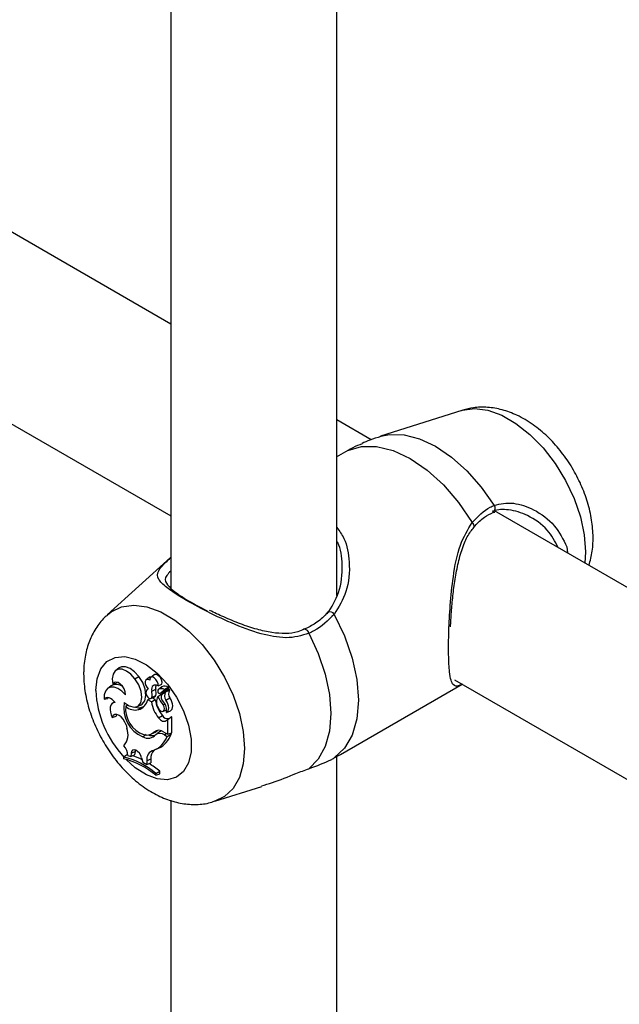
# Model space of a CAD drawing. Units: millimetres. Extents: x 0 to 42, y 0 to 29.8.
# Drawn here: x 33.7 to 33.9, y 25.7 to 26.1 of the extents above; entities that cross this region are included whole.
import ezdxf

# ---------------------------------------------------------------- set-up
doc = ezdxf.new("R2010")
doc.units = ezdxf.units.MM

msp = doc.modelspace()

# ---------------------------------------------------------------- linework, layer by layer
at = {"color": 7, "linetype": 'Continuous', "lineweight": 25}
for p, q in [((33.77604307309537, 25.9041020454709), (33.77604307309536, 26.2912083845832)), ((33.71204307309536, 26.27434253501828), (33.71204307309538, 25.90704686409119)), ((33.71204307309537, 26.00860622831508), (33.61044466701708, 26.06725773971155)), ((33.59496975477994, 26.00229316999823), (33.71204307309538, 25.9347073956048)), ((33.82406622049176, 25.97536923707325), (33.79281261846786, 25.96538422262048)), ((33.7891763916793, 25.96407811130421), (33.77604307309537, 25.97165981474161)), ((33.78020092640999, 25.95989763718788), (33.77573574186702, 25.95736090913327)), ((33.83622100796786, 25.93601376579679), (33.83684769680286, 25.93621276964445)), ((33.93831724307493, 25.87798093042353), (33.83671883699683, 25.9366324418199)), ((33.86447718438393, 25.92281798032935), (33.86472077978942, 25.92046726433121)), ((33.7119274055682, 25.91869018315175), (33.68765125707559, 25.89661855503517)), ((33.69225983790434, 25.87621494669607), (33.69093835156924, 25.87525041498456)), ((33.69129506264713, 25.87071253322662), (33.69116119459733, 25.87036162010391)), ((33.69828102546006, 25.87199798871544), (33.69976230636176, 25.8728959005557)), ((33.70390560590295, 25.87259620277738), (33.70258411956785, 25.87163167106587)), ((33.70568859934158, 25.8735386739297), (33.70436711300648, 25.87257414221819)), ((33.8212439247597, 25.87166787210656), (33.93831724307494, 25.80408209771324)), ((33.68917084940661, 25.86927994577552), (33.68784936307151, 25.86831541406401)), ((33.68975403754317, 25.86999186066155), (33.69116119459733, 25.87036162010391)), ((33.70337455690554, 25.86816138249096), (33.70313958902821, 25.86798988320047)), ((33.70474961970071, 25.86730703926667), (33.70628479480863, 25.86808404038453)), ((33.70717734987216, 25.86929007255353), (33.7086870871984, 25.86990686272993)), ((33.7086238532057, 25.86891572474888), (33.70730236687061, 25.86795119303737)), ((33.70736432036208, 25.86798981818019), (33.70869371562284, 25.86895921648414)), ((33.7078603499013, 25.86636620546619), (33.70970885469207, 25.86772281404402)), ((33.70869371562284, 25.86895921648414), (33.7086238532057, 25.86891572474888)), ((33.70876302740051, 25.86612292253626), (33.71005938098543, 25.86707260406967)), ((33.70936171442992, 25.86703039733806), (33.71121319690216, 25.8683891912217)), ((33.77742112601332, 25.84287496808808), (33.82426993276491, 25.86992020855163)), ((33.68645503600211, 25.86411369914942), (33.68780828780611, 25.86444065558975)), ((33.68797522145536, 25.86479463900375), (33.68780828780611, 25.86444065558975)), ((33.69044266667876, 25.86314705107871), (33.68965556348653, 25.86257255706469)), ((33.70321927241366, 25.86391410405349), (33.7039612256355, 25.86448167099401)), ((33.70459988681103, 25.86311709232675), (33.70321927241366, 25.86391410405349)), ((33.70445135278759, 25.86447135791475), (33.70594746705078, 25.8651333924062)), ((33.70459988681103, 25.86311709232675), (33.70611746655172, 25.86401670454268)), ((33.70477430631697, 25.86482458111431), (33.70630725467954, 25.86553116584363)), ((33.70611746655172, 25.86401670454268), (33.70494868406399, 25.86469142831095)), ((33.707158819963, 25.86515502274521), (33.70858266913653, 25.86621019695778)), ((33.70858266913653, 25.86621019695778), (33.70865793607348, 25.86603270946762)), ((33.71022422055968, 25.86377535702468), (33.71171955103562, 25.8646535545701)), ((33.69473031663506, 25.86142450265809), (33.69545726464921, 25.86199846143677)), ((33.69913997959198, 25.86133126664327), (33.70063609385517, 25.86199330113471)), ((33.69966471166359, 25.86013569370506), (33.70100200455541, 25.86110846429969)), ((33.7091237309192, 25.86198312223332), (33.70976652732288, 25.86237278476067)), ((33.70918711633557, 25.85950999546217), (33.71053028888355, 25.86010435284289)), ((33.71042670395389, 25.8590651832995), (33.71192281821708, 25.85972721779094)), ((33.68954591707305, 25.85717340311435), (33.69102087058096, 25.85765365714185)), ((33.69125222238917, 25.85827917911631), (33.69102087058096, 25.85765365714185)), ((33.70738311133564, 25.85696306677091), (33.70886116841674, 25.85786502169805)), ((33.71024636819096, 25.85595923290805), (33.71156540724531, 25.85692244420206)), ((33.71024636819096, 25.85595923290805), (33.71089462416914, 25.85636115517428)), ((33.71089462416914, 25.85636115517428), (33.7115754517855, 25.85684763875038)), ((33.71089462416914, 25.85065125609806), (33.71089462416914, 25.85636115517428)), ((33.71156540724531, 25.85692244420206), (33.71231512337148, 25.85738727231719)), ((33.71243256538602, 25.85125336162659), (33.71243256538602, 25.85727215359192)), ((33.69485965549233, 25.85423258918028), (33.69518393715804, 25.85297253321988)), ((33.70552584546505, 25.85151674197891), (33.707040431641, 25.85219163504788)), ((33.70636108929662, 25.85058124564785), (33.70767491198079, 25.85154005267918)), ((33.70937775896267, 25.85152692374264), (33.71089462416914, 25.85065125609806)), ((33.70127447326123, 25.84967709660329), (33.702667086181, 25.85064680584087)), ((33.70437788975921, 25.85069290936061), (33.70587400402239, 25.85135494385204)), ((33.70968673923342, 25.85040568875219), (33.71063131449394, 25.84986039706116)), ((33.71063131449394, 25.84986039706116), (33.71222283760982, 25.85071732267519)), ((33.71089462416914, 25.85065125609806), (33.71243256538602, 25.85125336162659)), ((33.71175428310483, 25.85098781343337), (33.71222283760982, 25.85071732267519)), ((33.69680210212055, 25.84332991506749), (33.69833948684305, 25.84406088114758)), ((33.69833948684305, 25.84406088114758), (33.69817694722131, 25.84275732155249)), ((33.69842862307375, 25.8445513223345), (33.69833948684305, 25.84406088114758)), ((33.70586570598443, 25.8446087438181), (33.70736182024761, 25.84527077830955)), ((33.6938267964499, 25.84190170940284), (33.69511728235776, 25.84289178550107)), ((33.6938267964499, 25.84190170940284), (33.6938267964499, 25.84121030874794)), ((33.69555498814368, 25.84246342527262), (33.69665150705876, 25.8421221502428)), ((33.69680210212055, 25.84332991506749), (33.69665150705876, 25.8421221502428)), ((33.69665150705876, 25.8421221502428), (33.69817694722131, 25.84275732155249)), ((33.70087150459503, 25.84162146792253), (33.70133264829821, 25.8399801664233)), ((33.7028795794525, 25.84049428216134), (33.70287162664846, 25.83904268592463)), ((33.7028795794525, 25.84049428216134), (33.70441752065564, 25.84123881078162)), ((33.70441752065564, 25.84123881078162), (33.70440876833057, 25.83964128089492)), ((33.7750027095294, 25.84152823485715), (33.77741765863201, 25.84288083753137)), ((33.77604307309539, 25.45500459893383), (33.77604307309538, 25.84211093804538)), ((33.70133264829821, 25.8399801664233), (33.70287162664846, 25.83904268592463)), ((33.70287162664846, 25.83904268592463), (33.70440876833057, 25.83964128089492)), ((33.70631321028081, 25.83556919087777), (33.7078511514977, 25.83643010203593)), ((33.7078511514977, 25.83543716816268), (33.7078511514977, 25.83643010203593)), ((33.70631321028081, 25.83486807871723), (33.70631321028081, 25.83556919087777)), ((33.70631321028081, 25.83486807871723), (33.7078511514977, 25.83543716816268)), ((33.72907374963589, 25.82486491868866), (33.74706897892598, 25.83061410002811)), ((33.71204307309538, 25.8252450884816), (33.7120430730954, 25.45794941755413))]:
    msp.add_line(p, q, dxfattribs=at)
at = {"color": 8, "linetype": 'Continuous', "lineweight": 25}
msp.add_line((33.70968673923342, 25.85040568875219), (33.71043766420618, 25.85091505346958), dxfattribs=at)
at = {"color": 8, "linetype": 'Continuous', "lineweight": 25, "flags": 128}
for points in [[(33.82406622049176, 25.97536923707325), (33.82438266721722, 25.97546640277779), (33.82901470325132, 25.97610428658621), (33.83409487017091, 25.9754442199519), (33.83945016898453, 25.97350868065241), (33.84489823141404, 25.97036358115717), (33.85025353022766, 25.96611602405737), (33.85533369714725, 25.96091065481564), (33.85996573318135, 25.95492473603836), (33.86399189989834, 25.94836211101019), (33.86727509101953, 25.94144626205544), (33.86970350140903, 25.93441270011562), (33.87119443446359, 25.92750094470678), (33.87169711824622, 25.92094636736961), (33.87143805539009, 25.91658946366825)], [(33.79282254871341, 25.96538739182236), (33.7963827588672, 25.96612955258158), (33.80192602376808, 25.96598891158087), (33.80785136177387, 25.96444363848601), (33.81397081510043, 25.96154275094065), (33.82009026842698, 25.95737826806581), (33.82601560643278, 25.95208229151927), (33.83155887133366, 25.94582281509575), (33.83654422509526, 25.93879839579192)], [(33.68767125984371, 25.89663670750667), (33.68914807013931, 25.89780727640668), (33.69317423686311, 25.89972138829305), (33.69780627290504, 25.90035927210255), (33.70288643983322, 25.89969920546712), (33.70824173865589, 25.89776366616436), (33.71368980109462, 25.89461856666381), (33.71904509991729, 25.89037100955682), (33.72412526684547, 25.88516564030628), (33.7287573028874, 25.87917972151889), (33.7327834696112, 25.87261709647962), (33.73606666073793, 25.86570124751317), (33.73849507113155, 25.85866768556146), (33.73998600418863, 25.85175593014094), (33.7404886879721, 25.84520135279269), (33.73998600418863, 25.83922716178698), (33.73849507113155, 25.83403680103324), (33.73606666073794, 25.82980702204179), (33.7327834696112, 25.82668186486314), (33.72903455116175, 25.82485245633051)], [(33.68323557597571, 25.86745862551331), (33.68373104064224, 25.87206760725503), (33.68519072401342, 25.87585606627054), (33.68753593418087, 25.87861976575371), (33.69064024025744, 25.88020971395005), (33.69433628829903, 25.88054019634074), (33.698424823399, 25.87959339653456), (33.70268543157187, 25.87742035675414), (33.7068884223282, 25.87413822613651), (33.71080721134842, 25.8699239451928), (33.71423053570211, 25.86500470689953), (33.71697384308727, 25.85964570866637), (33.71888924109268, 25.85413585547521), (33.71987347011608, 25.84877218493775), (33.71987347011608, 25.843843853921), (33.71888924109268, 25.83961655002573), (33.71697384308727, 25.83631816829913), (33.71423053570211, 25.83412652535382), (33.71080721134842, 25.83315977322829), (33.7068884223282, 25.83347002977984), (33.70268543157187, 25.83504056899748), (33.69842482339901, 25.83778672270547), (33.69489107475124, 25.84097614323061)]]:
    msp.add_lwpolyline(points, dxfattribs=at)
at = {"color": 7, "linetype": 'Continuous', "lineweight": 25, "flags": 128}
for points in [[(33.78020092640999, 25.95989763718788), (33.78542492571221, 25.96147827522995), (33.79129499182795, 25.96149089271091), (33.79760856735503, 25.95993505424144), (33.80414779078524, 25.95686444688268), (33.81068701421546, 25.95238502757574), (33.81700058974254, 25.946651366903), (33.82287065585828, 25.93986131534655), (33.8280946551605, 25.93224917609425)], [(33.7750027095294, 25.89683414505293), (33.77898308323572, 25.88850384264611), (33.78192856577066, 25.88002491608698), (33.78373751785488, 25.87168994629392), (33.78434751827756, 25.86378654669294), (33.78373751785488, 25.85658743858872), (33.78192856577067, 25.85034104041559), (33.77898308323572, 25.84526289560362), (33.7750027095294, 25.84152823485715)], [(33.76525383912939, 25.88953461136726), (33.76884456338776, 25.88170482785556), (33.77149395332778, 25.8737742098865), (33.77311796758972, 25.86599432477661), (33.7736650907795, 25.8586119584419), (33.77311796758972, 25.85186128709611), (33.77149395332778, 25.84595644894155), (33.76884456338776, 25.84108475148628), (33.76525383912939, 25.83740072995827)], [(33.69828102546006, 25.87199798871544), (33.69676529149726, 25.87374455876591), (33.69509229093982, 25.87501184871165), (33.69341866310829, 25.87568120501415), (33.69190110605349, 25.87568995733182), (33.69068170526663, 25.87503728620461), (33.68987463053076, 25.87378429977829), (33.68955544645804, 25.87204831238463), (33.68975403754317, 25.86999186066155)], [(33.69976230636176, 25.8728959005557), (33.69816792425449, 25.87472157945401), (33.69640902758162, 25.87602656881152), (33.6946590836143, 25.87668216695623), (33.693090676683, 25.87662371697969), (33.69225983790434, 25.87621494669607)], [(33.69466026199215, 25.86590071660752), (33.69453057867329, 25.86697671421896), (33.69411617861239, 25.86810796176546), (33.69346559238532, 25.86916197834252), (33.6926550104352, 25.87001532759892), (33.69177936037554, 25.87056807342282), (33.69094118997522, 25.87075548350435), (33.69023865774348, 25.87055561016531), (33.68975403754317, 25.86999186066155)], [(33.69413512760316, 25.86284890192719), (33.69607780343446, 25.86155207364291), (33.69795011555705, 25.8610946692713), (33.69951366891213, 25.8615349285368), (33.70056938163211, 25.86281679474233), (33.7009828334497, 25.8647770522756), (33.70070138096791, 25.86716610829133), (33.69976086056259, 25.86967977250922), (33.69828102546006, 25.87199798871544)], [(33.70063609385517, 25.86199330113471), (33.70106699279848, 25.86223440664149), (33.70211923180475, 25.86356046020271), (33.70252196141409, 25.86556371819258), (33.70222468262899, 25.86799298845171), (33.70126467177648, 25.8705436603682), (33.69976230636176, 25.8728959005557)], [(33.70396174473635, 25.87145048106785), (33.70336379532853, 25.87174183350419), (33.70282486310153, 25.8717490301248), (33.70242043570553, 25.87147106290685), (33.70220716084551, 25.8709468664159), (33.70221491169887, 25.87024986428361), (33.70244260261202, 25.8694776848397), (33.7028583411667, 25.86873848641803), (33.70340389531625, 25.86813580773662)], [(33.70460097686088, 25.87274483570004), (33.70412561674345, 25.87271030688173), (33.70390560590295, 25.87259620277738)], [(33.70717734987216, 25.86929007255353), (33.70718353821869, 25.87008566842719), (33.7069019209101, 25.87097828730732), (33.70638330504045, 25.87180689018806), (33.70572125504798, 25.87242198730718), (33.70503521258352, 25.87271260786764), (33.70444894782371, 25.87262632048223), (33.70406822986685, 25.87217869241607), (33.70396174473635, 25.87145048106785)], [(33.7086870871984, 25.86990686272993), (33.7087373009823, 25.87073025739821), (33.70847854859221, 25.87168003066459), (33.70795691305328, 25.87258703075691), (33.70726529609158, 25.87328972367717), (33.70652687261511, 25.87366296192232), (33.70587315363188, 25.87364027287956), (33.70568859934158, 25.8735386739297)], [(33.69466026199215, 25.86590071660752), (33.69322926843995, 25.86729738642636), (33.69171858850312, 25.86828338393574), (33.69023549551429, 25.86878869348494), (33.6888853038578, 25.86877743305951), (33.68776389059877, 25.86825040226189), (33.68695088725581, 25.86724502553168), (33.68650402516958, 25.8658326946374), (33.68645503600211, 25.86411369914942)], [(33.70259113075464, 25.86712824247235), (33.70248736646852, 25.86665884003865), (33.70257042585963, 25.86607673627574), (33.70282717658755, 25.86547396634866), (33.70321702435087, 25.86494583290491), (33.70367833116418, 25.86457583797926), (33.70413816080647, 25.86442248066799), (33.70452381060903, 25.86451000796336), (33.70477430631697, 25.86482458111431)], [(33.70717734987216, 25.86929007255353), (33.70663989877827, 25.86952883782772), (33.70612862637341, 25.86961973037205), (33.70566781840553, 25.86955843273578), (33.70527936353133, 25.86934785659364), (33.70498171359189, 25.86899800443954), (33.70478900713906, 25.86852549446202), (33.7047103978457, 25.86795277117035), (33.70474961970071, 25.86730703926667)], [(33.69062312393518, 25.86291250509094), (33.69008956165489, 25.8635498178191), (33.6895082221323, 25.86407881943109), (33.68890472712511, 25.86447619489222), (33.68830567486421, 25.86472443041342), (33.68773746777243, 25.86481258534791), (33.68722514881323, 25.86473677438549), (33.68679129775581, 25.86450033879239), (33.68645503600211, 25.86411369914942)], [(33.69062312393518, 25.86291250509094), (33.68997258997462, 25.8627561277418), (33.68943683235229, 25.86238386755304), (33.68904111558784, 25.86181327905764), (33.68880410034716, 25.86107126928161), (33.68873696346836, 25.86019282889945), (33.68884287089984, 25.85921938219223), (33.68911682840491, 25.85819683361834), (33.68954591707305, 25.85717340311435)], [(33.70594746705078, 25.8651333924062), (33.70603356409092, 25.86517996475521), (33.70630725467954, 25.86553116584363)], [(33.71038612013376, 25.85904809569446), (33.71078157880103, 25.8593052393179), (33.71107218604092, 25.85971329895112), (33.71124300564758, 25.86025130174194), (33.7112852580847, 25.86089159620982), (33.71119677172332, 25.86160127343621), (33.71098209445601, 25.86234385846902), (33.71065225995098, 25.86308118500886), (33.71022422055968, 25.86377535702468)], [(33.71192281821708, 25.85972721779094), (33.71226260531468, 25.8599486178009), (33.71258025124943, 25.8603682191358), (33.71277080823106, 25.86092881226244), (33.71282428755517, 25.86160101174981), (33.7127378859177, 25.86234958193284), (33.71251613235982, 25.86313528391184), (33.71217065086257, 25.86391693239541), (33.71171955103562, 25.8646535545701)], [(33.70100200455541, 25.86110846429969), (33.70160991728819, 25.86133326904345), (33.70176962564023, 25.86140843801512)], [(33.70716919479494, 25.8609300690505), (33.70760388119014, 25.86023190460648), (33.70816001158163, 25.85971197353257), (33.70873750077941, 25.85946384633151), (33.7092324197104, 25.85953217774336), (33.70955569923542, 25.85990467036009), (33.70964915966643, 25.86051428775483), (33.70949598119795, 25.86125131883513), (33.7091237309192, 25.86198312223332)], [(33.69485965549233, 25.85423258918028), (33.6944462826324, 25.85536021361791), (33.69381539862771, 25.85642256938979), (33.69302866057728, 25.85731583111037), (33.69216295739493, 25.85795269917159), (33.69130289535763, 25.85827093164495), (33.69053252942603, 25.85823942726465), (33.68992714844589, 25.85786126499398), (33.68954591707305, 25.85717340311435)], [(33.70738311133564, 25.85696306677091), (33.70774177371472, 25.85654968059998), (33.70812745041803, 25.85620149248681), (33.70852663054841, 25.85593070004081), (33.70892533016118, 25.8557467895723), (33.70930958214495, 25.85565620377125), (33.70966592551287, 25.85566211600911), (33.70998187696335, 25.85576431917036), (33.71024636819096, 25.85595923290805)], [(33.70087150459503, 25.84162146792253), (33.70052320357063, 25.84254109174454), (33.69998651891352, 25.84339313692223), (33.69932351374184, 25.84407907151546), (33.69861085909091, 25.84451957289196), (33.69793096754546, 25.84466370073028), (33.69736246290952, 25.84449478784429), (33.69697108801719, 25.84403236760479), (33.69680210212055, 25.84332991506749)]]:
    msp.add_lwpolyline(points, dxfattribs=at)
at = {"color": 8, "linetype": 'Continuous', "lineweight": 25}
for centre, radius, start, end in [((33.8350671658979, 25.93763980042387), 0.001877244549698228, 306.6961480361807, 38.11040031454274), ((33.82727537304564, 25.93095988561476), 0.001527577534614143, 334.1238507255377, 57.56600373900906), ((33.77328283997564, 25.8958048937986), 0.002004322685222655, 30.89829673983817, 114.9727706054651), ((33.76349999618434, 25.88928723658614), 0.001771202799854447, 8.028453285553102, 86.04582804603763), ((33.72323682413657, 25.86928774038508), 0.04004304578376362, 182.6181085826276, 223.1335609158274)]:
    msp.add_arc(centre, radius, start, end, dxfattribs=at)
at = {"color": 7, "linetype": 'Continuous', "lineweight": 25}
for centre, radius, start, end in [((33.69115896172787, 25.8657187940641), 0.004078528179834926, 53.41272561404684, 119.1736579915104), ((33.70398147651281, 25.86683829920635), 0.001420256464429853, 113.9960632227942, 168.2203407894705), ((33.69875501609567, 25.86600607456385), 0.006134148803183821, 348.894906981771, 12.24460249842627), ((33.70878070998844, 25.86856756828314), 0.002542320163458064, 156.541386460737, 190.9639650226602), ((33.70013888471905, 25.86675343336624), 0.006288300713731816, 348.7919792463233, 12.21615694723166), ((33.70777972832507, 25.86736898530606), 0.0007469921239957811, 123.7870342825357, 186.6174782316155), ((33.707894000854, 25.86722386615088), 0.0008583205908529139, 176.0560583794928, 267.7531101341621), ((33.70838769430006, 25.86550979607968), 0.00268287231078, 61.39461760166042, 112.4233499443188), ((33.70975001008686, 25.86639832636745), 0.002770183420724381, 61.25442499571918, 112.4147572672519), ((33.71235640067194, 25.86546637369363), 0.002721346983714881, 145.8154260466656, 218.4176803854385), ((33.70962862768003, 25.86777806227437), 9.741016588790219e-05, 325.4468078135623, 63.43897767526116), ((33.71005007462389, 25.86701486924389), 5.848006902689437e-05, 340.5450603719038, 80.84317317695866), ((33.71095373526812, 25.86855015230527), 0.000305333931901802, 328.1859568665412, 65.10872222761704), ((33.71371451747431, 25.86622934752689), 0.002542245962555834, 145.4863299691455, 218.3046587081721), ((33.71138543739385, 25.86778282450398), 0.000260133315755633, 334.2452332263466, 89.26263385655855), ((33.70601075279736, 25.8607649686989), 0.0120570830408149, 170.0470788473167, 246.8698341832858), ((33.69796367207584, 25.86529714791412), 0.005434532659880569, 288.2404603866684, 345.2565274965679), ((33.71776804973985, 25.86536615178122), 0.01335884663246447, 189.6923231804978, 218.9784267992093), ((33.71897076515433, 25.86606168455757), 0.01301496170679533, 189.0400786688635, 219.0344615071467), ((33.71042288377391, 25.86305054842222), 0.003883674128685369, 147.1884828096525, 213.0929086238229), ((33.71920563851, 25.8704231614293), 0.01314835055431143, 203.6200180994846, 219.9342860950105), ((33.71070593482047, 25.8648829993741), 0.002304842443768631, 147.45482663924, 231.6910889473783), ((33.70604623090009, 25.86001866465281), 0.004447093732252999, 347.3938542605509, 43.4040513055611), ((33.70527775484487, 25.86046958839974), 0.01059057666185546, 174.8268194985459, 249.9876265491253), ((33.69838488241146, 25.86532611257416), 0.005345877940175441, 226.8725803889552, 283.8514184096189), ((33.69976026840515, 25.86479560017755), 0.003890614302225371, 250.3575579673777, 288.6122523494967), ((33.71071867761879, 25.85873107047999), 0.002049483088106541, 204.9969092981344, 290.5736467739347), ((33.71232043297289, 25.85727522360799), 0.0001121744314694943, 358.4317198898253, 92.7130173253758), ((33.68905530515977, 25.85054501695166), 0.006591886331142903, 318.8371696975806, 21.60823669167683), ((33.70276045729143, 25.85423413149887), 0.003877057847652255, 253.409070842582, 315.5015797060756), ((33.70745834823852, 25.8490453738296), 0.003137232458534439, 52.27903277769025, 128.0238664080294), ((33.70443820810007, 25.85458798228398), 0.003537519955131156, 293.9460595664283, 317.3585101882089), ((33.7089855467477, 25.84978499340568), 0.002190432958510053, 101.9201207255155, 126.7514638986736), ((33.70327557328054, 25.85317955747023), 0.004033811276173873, 240.258894772256, 319.899282089876), ((33.70476797455218, 25.85450999299022), 0.004352755544383724, 250.5020446070276, 289.5273265953933), ((33.70200334572792, 25.85291655059295), 0.00915324638787746, 292.3895699268015, 340.4951051900975), ((33.70789166093619, 25.84798813539301), 0.003011124430789242, 53.40542723220057, 120.5510374399635), ((33.70338843838879, 25.85370949518729), 0.009327363289737102, 295.2134680179223, 341.2889835571897), ((33.68950676545742, 25.84216664399791), 0.006055499714112538, 2.809203211234925, 41.84314595571334), ((33.70637090602238, 25.84103240415366), 0.003532553820706266, 104.4428627561177, 188.7621101084809), ((33.70854123923568, 25.84156651832172), 0.004136719371580746, 134.6170316059912, 184.5436859277698), ((33.68749129900103, 25.81393285263857), 0.02867743845996231, 48.97929794289924, 77.2367659800484), ((33.68732087437127, 25.81293904759579), 0.02901019181643108, 49.10475722795736, 77.04043717853992), ((33.69010043245667, 25.8186912575532), 0.02474353627382943, 63.64576399352892, 73.17812273891326), ((33.68388069976029, 25.80746837167954), 0.0375947387506748, 50.38681892971417, 58.09718327439474)]:
    msp.add_arc(centre, radius, start, end, dxfattribs=at)
for points, knots in [([(33.87303252540288, 25.91566899572258), (33.87350611814083, 25.91749428049557), (33.87448734140387, 25.92127603586766), (33.87472301685555, 25.92744536573848), (33.87404917032637, 25.93403434968173), (33.8723470548758, 25.94083879325581), (33.86970826208353, 25.94758555262414), (33.8662262056385, 25.95404644435603), (33.86199200579689, 25.96004883255473), (33.85707147583329, 25.96543954547947), (33.85150682628249, 25.97005799631176), (33.84564533114517, 25.97350974555381), (33.83973746684495, 25.97571408586337), (33.83407346697234, 25.97666949140136), (33.82891448207678, 25.97663725172201), (33.82581219717716, 25.97576932244679), (33.82447295208883, 25.9753946405409)], [0, 0, 0, 0, 0.06566574022082303, 0.1360509710680494, 0.2100208040505321, 0.2859578067350851, 0.3619744505276971, 0.4378727860058091, 0.514113701807462, 0.5912460149953497, 0.6700118636204653, 0.750954729959816, 0.8211918908522593, 0.8877888548775994, 0.9515588574800113, 1, 1, 1, 1]), ([(33.79290465343743, 25.96526563812217), (33.79148490516329, 25.96486271810154), (33.78900600768795, 25.9641592149242), (33.7866768069946, 25.96305252489576), (33.78568161817442, 25.96257967360954)], [0, 0, 0, 0, 0.5727337609789624, 1, 1, 1, 1]), ([(33.78573349500366, 25.96246658525901), (33.78455471778855, 25.96201676429975), (33.78276332539255, 25.96133316960886), (33.78085390459996, 25.96026345506724), (33.78020092640999, 25.95989763718788)], [0, 0, 0, 0, 0.6580228975758585, 0.9999999999999999, 0.9999999999999999, 0.9999999999999999, 0.9999999999999999]), ([(33.8280946551605, 25.93224917609425), (33.83030760075397, 25.93449813437113), (33.83296604613196, 25.93719984233634), (33.83603065997936, 25.93856896028881), (33.83654422509526, 25.93879839579192)], [0, 0, 0, 0, 0.8324209373623627, 0.9999999999999999, 0.9999999999999999, 0.9999999999999999, 0.9999999999999999]), ([(33.8286779714073, 25.9302836106402), (33.82884768241816, 25.93049585046739), (33.83010794843434, 25.93207193348132), (33.83262832428807, 25.93434063533529), (33.83512213418967, 25.93555886259666), (33.83631813393991, 25.93614310901393)], [0, 0, 0, 0, 0.07491868978671183, 0.5563426806287842, 1, 1, 1, 1]), ([(33.86114854693043, 25.92252947046542), (33.85991186566499, 25.92490568541623), (33.85725044116932, 25.93001946602715), (33.84998864436309, 25.93500079125842), (33.84248880437148, 25.93739265663509), (33.83781079846357, 25.93720814811662), (33.83592863712271, 25.93650503625236), (33.83581045084981, 25.93646088585522)], [0, 0, 0, 0, 0.2522691805674985, 0.5429009037575737, 0.7833790847938501, 0.9863977555778184, 1, 1, 1, 1]), ([(33.81977182647133, 25.89206031724548), (33.81978528839061, 25.89245940533431), (33.81986133446068, 25.89471384470149), (33.82018739814141, 25.89928310032825), (33.82079361257199, 25.90557295639132), (33.82172760481787, 25.91207678105261), (33.82305957355646, 25.91851623357209), (33.82494265370383, 25.92413841581068), (33.82682830212138, 25.92810964981041), (33.82830493143058, 25.92971847983683), (33.82875276265557, 25.9302064048137)], [0, 0, 0, 0, 0.0306161846675718, 0.1729501178292731, 0.3212489535776792, 0.4761058292175253, 0.6393687222342126, 0.8052571156323497, 0.9409384982941074, 1, 1, 1, 1]), ([(33.77230010969311, 25.89697075361906), (33.77397162772804, 25.89964474915462), (33.77753649953237, 25.90534761989274), (33.77829315390927, 25.91527406318133), (33.77769644697983, 25.9222024129682), (33.77613322136987, 25.92473616553055), (33.77604307309537, 25.9248822822651)], [0, 0, 0, 0, 0.3189004279280341, 0.6801237678275834, 0.9815533406065576, 1, 1, 1, 1]), ([(33.71204307309538, 25.91347855193387), (33.71150158920732, 25.91290522133548), (33.7096724795597, 25.91096853484875), (33.70989291251883, 25.90907794527035), (33.71253578623735, 25.90615377807963), (33.71782304250789, 25.90258964302463), (33.7232327723553, 25.89967309590918), (33.72608602093892, 25.8981348242836)], [0, 0, 0, 0, 0.1047768152015385, 0.3539316455383925, 0.5671776748415925, 0.7717169394668708, 1, 1, 1, 1]), ([(33.76356197058598, 25.89120197906362), (33.76271356283554, 25.89080323946761), (33.76044806730503, 25.88973848873646), (33.75617353349029, 25.88930988138892), (33.75090052140536, 25.88967916708421), (33.74507212769085, 25.89101862167535), (33.73881160736875, 25.89311685961788), (33.73274413147129, 25.89566662373497), (33.72869491412546, 25.89752305869475), (33.72700344818664, 25.89840486912134), (33.72694165429212, 25.89843708407716)], [0, 0, 0, 0, 0.07885691948237336, 0.2105709177523475, 0.3515882829447342, 0.5035721755160061, 0.6715094065851914, 0.8449946071044624, 0.9943372274432143, 1, 1, 1, 1]), ([(33.77241139580543, 25.89764293333198), (33.77224441709249, 25.8974340421971), (33.77096419044527, 25.89583247279627), (33.76817124659016, 25.89339990267635), (33.76500126935255, 25.89183016289237), (33.76356898003363, 25.89112090810675)], [0, 0, 0, 0, 0.07597465439110124, 0.5824980642670065, 0.9999999999999999, 0.9999999999999999, 0.9999999999999999, 0.9999999999999999]), ([(33.68776698102936, 25.89655617260188), (33.68736196738657, 25.89623860349099), (33.68553132603228, 25.8948032070356), (33.68309806671115, 25.8913776515744), (33.68058258584834, 25.88650582354366), (33.67901297648157, 25.88092231451389), (33.67856645716508, 25.87666078791434), (33.67855102008863, 25.87425983340637), (33.67854928447444, 25.87398989040824)], [0, 0, 0, 0, 0.06148845742739792, 0.2779247439733393, 0.4954530482139732, 0.720121656266714, 0.9685328485113255, 1, 1, 1, 1]), ([(33.7750027095294, 25.89683414505293), (33.7726012157079, 25.8944763048309), (33.76971626448112, 25.89164379534025), (33.7658943174138, 25.88983733610237), (33.76525383912939, 25.88953461136726)], [0, 0, 0, 0, 0.8324209432703533, 1, 1, 1, 1]), ([(33.67854928447444, 25.87398989040824), (33.67858850979898, 25.87265268494617), (33.67869361079455, 25.86906975409643), (33.67974873072517, 25.86312932363022), (33.68188069024772, 25.85630077587937), (33.68491931699122, 25.84966030498524), (33.68875259198833, 25.84338874468083), (33.69330633753919, 25.83764577222586), (33.69852394649816, 25.83258547745812), (33.70413884358238, 25.82855018657781), (33.70992333188945, 25.82568616634914), (33.71563168973905, 25.82399508652518), (33.72124380114968, 25.82350346657904), (33.72576368601673, 25.82382458251545), (33.72822337165242, 25.82470932507458), (33.72898176178008, 25.82498211604129)], [0, 0, 0, 0, 0.0513186857178618, 0.1375041513377581, 0.2238698876785398, 0.3100997720910366, 0.3963745681010363, 0.4833364568296458, 0.5716607283921662, 0.6622002668500412, 0.7442528859004277, 0.8223740719274976, 0.8965878753039782, 0.9681151390598636, 1, 1, 1, 1]), ([(33.7078603499013, 25.86636620546619), (33.70818456252508, 25.86650962134692), (33.70868494660883, 25.86673096690479), (33.70918548769404, 25.86695242724812), (33.70936171442992, 25.86703039733806)], [0, 0, 0, 0, 0.6479275306809458, 1, 1, 1, 1]), ([(33.709672184704, 25.86786519163842), (33.70970936379616, 25.86789047188246), (33.70989525930027, 25.86801687313207), (33.71036555265166, 25.86833739183082), (33.71079804143201, 25.86863291884537), (33.71108224962626, 25.86882712318771)], [0, 0, 0, 0, 0.0789467188545921, 0.3947336861943618, 1, 1, 1, 1]), ([(33.70970885469207, 25.86772281404402), (33.70974841868573, 25.86774033267565), (33.70994623866535, 25.86782792583879), (33.71044759328797, 25.86804998357103), (33.7109095960458, 25.86825467809856), (33.71121319690216, 25.8683891912217)], [0, 0, 0, 0, 0.07894780207009668, 0.394739032813848, 1, 1, 1, 1]), ([(33.71005938098543, 25.86707260406967), (33.71007835490808, 25.8670864533087), (33.71017322458638, 25.86715569955136), (33.71057099774387, 25.8674460359549), (33.71099482244061, 25.86775538456688), (33.7113428579482, 25.8680094142542), (33.71138878507856, 25.86804293627798)], [0, 0, 0, 0, 0.0426759548141606, 0.2133799204873902, 0.8961967898513737, 1, 1, 1, 1]), ([(33.71010521569868, 25.86699539155549), (33.71012679864185, 25.86700501739114), (33.71023471338646, 25.86705314658222), (33.71068755215223, 25.86725494859148), (33.71117060743542, 25.86746995408313), (33.71156738061364, 25.86764649860146), (33.71161972961026, 25.86766979132612)], [0, 0, 0, 0, 0.04267694077676536, 0.2133847606754307, 0.896216476426724, 1, 1, 1, 1]), ([(33.71157545178541, 25.85684763875032), (33.71159361520206, 25.85686088400596), (33.71171726583908, 25.85695105340133), (33.71190165531732, 25.85708563443232), (33.71213022994096, 25.85725237908403), (33.71225349222829, 25.85734230790637), (33.71231512337148, 25.85738727231719)], [0, 0, 0, 0, 0.0734465578272567, 0.5000002936426154, 0.7500001487664006, 1, 1, 1, 1]), ([(33.71157545178551, 25.85684763875032), (33.71157568721805, 25.85684778449015), (33.71157686454674, 25.85684851329203), (33.71158183654369, 25.85685131819167), (33.71160175059071, 25.85686187634735), (33.71168146346914, 25.85690226874243), (33.71196218812612, 25.85704154345038), (33.71222774694313, 25.85717173800186), (33.71243256538602, 25.85727215359192)], [0, 0, 0, 0, 0.0008304695326149206, 0.004152933161865641, 0.0174418187115693, 0.07059000415494973, 0.2831708232961986, 1, 1, 1, 1]), ([(33.76525383912939, 25.83740072995828), (33.76830056607353, 25.83853336724689), (33.77196129371271, 25.83989426262859), (33.774565855704, 25.84129353922141), (33.7750027095294, 25.84152823485715)], [0, 0, 0, 0, 0.8322735926986775, 1, 1, 1, 1]), ([(33.74700855786569, 25.83081540374238), (33.74839184105193, 25.83119941847106), (33.75283363849898, 25.83243251062343), (33.75916121586575, 25.83522629672175), (33.76360286997232, 25.83681150557129), (33.76525383912939, 25.83740072995827)], [0, 0, 0, 0, 0.2212823130858892, 0.7105495267483747, 1, 1, 1, 1])]:
    msp.add_open_spline(points, degree=3, knots=knots, dxfattribs=at)
at = {"color": 8, "linetype": 'Continuous', "lineweight": 25}
for points, knots in [([(33.83654422509526, 25.93879839579192), (33.83888725350172, 25.93935984280904), (33.84128914217118, 25.93993539418741), (33.84648930800223, 25.93926399720963), (33.85236980586684, 25.93725173664604), (33.8602058311273, 25.93151513127092), (33.86307715920414, 25.9256686530738), (33.86447718438393, 25.92281798032935)], [0, 0, 0, 0, 0.2222110921264056, 0.227793356209832, 0.4558632557315738, 0.7346854407315196, 1, 1, 1, 1]), ([(33.82418620146637, 25.8699685456014), (33.82387485769943, 25.8698073113471), (33.82217795216302, 25.86892854219275), (33.82096057615491, 25.86923308944295), (33.81987405461307, 25.87131243056985), (33.81926154829168, 25.87481882152888), (33.818939671393, 25.8809750420241), (33.81903541449643, 25.89006570699031), (33.81956155257958, 25.90056355212927), (33.8207949363901, 25.91201784040277), (33.82281786341363, 25.92344534401154), (33.82641483088168, 25.92944654684743), (33.8280946551605, 25.93224917609425)], [0, 0, 0, 0, 0.02878626262476719, 0.1568927134803484, 0.2324438453452098, 0.3107709632456195, 0.4190852953889098, 0.5278180082762378, 0.6319918128987061, 0.7462060336302029, 0.8814753621458644, 1, 1, 1, 1]), ([(33.77604307309537, 25.93025055081233), (33.77700111294671, 25.92890197388792), (33.77971638959352, 25.92507983702783), (33.78118367065665, 25.91640407386649), (33.78043543482935, 25.90573154526292), (33.77673217401632, 25.89966656098407), (33.7750027095294, 25.89683414505293)], [0, 0, 0, 0, 0.1447187876751063, 0.4101620031553065, 0.7245390157269421, 1, 1, 1, 1]), ([(33.76525383912939, 25.88953461136726), (33.76239979805312, 25.88867808487469), (33.75947405933642, 25.88780004119759), (33.75328934485056, 25.88790280996666), (33.74618178933655, 25.88921693338402), (33.73552032553697, 25.89326706803949), (33.72476618028212, 25.89846052677138), (33.71601073075226, 25.90334680284417), (33.71003613872279, 25.90732557806592), (33.70682261891449, 25.91052063517906), (33.70684054175351, 25.91325778949776), (33.70909323566651, 25.91591556752001), (33.71141026113215, 25.91807712813741), (33.71204307309538, 25.91866748048279)], [0, 0, 0, 0, 0.0947857855533503, 0.09716694160213916, 0.1944518447988777, 0.3133855109207795, 0.4265573992326176, 0.5409536189275836, 0.6431174255621035, 0.7483943492971807, 0.8697198471641227, 0.9644186736364407, 1, 1, 1, 1])]:
    msp.add_open_spline(points, degree=3, knots=knots, dxfattribs=at)

doc.saveas('drawing.dxf')
